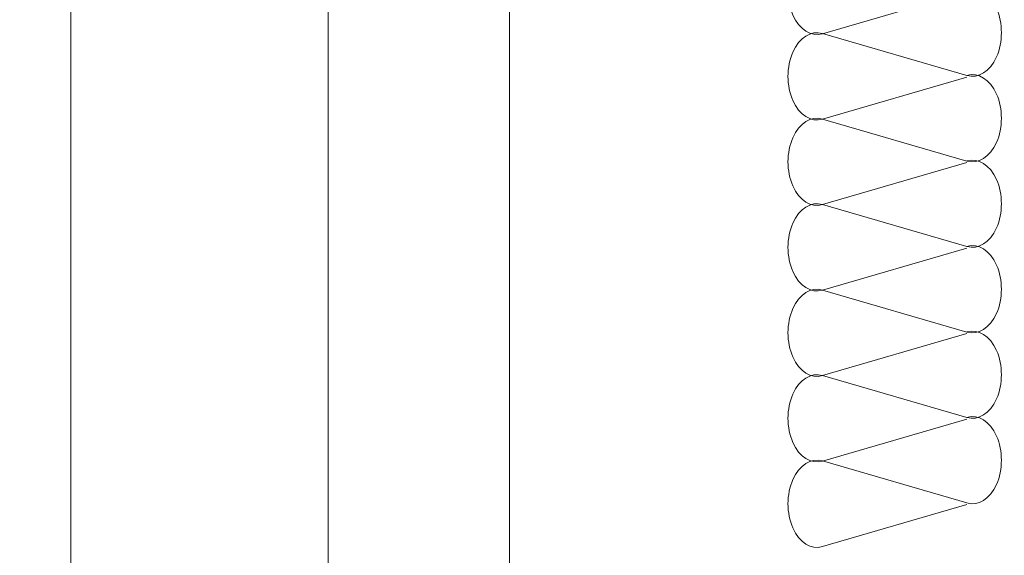
# Model space of a CAD drawing. Units: centimetres. Extents: x -8.8 to 8.8, y -14 to 13.9.
# Drawn here: x -2.6 to -0.8, y -2.3 to -1.3 of the extents above; entities that cross this region are included whole.
import ezdxf
from ezdxf.lldxf.tags import DXFTag

# ---------------------------------------------------------------- set-up
doc = ezdxf.new("R2010")
doc.units = ezdxf.units.CM
doc.header["$MEASUREMENT"] = 0
doc.layers.add('Ebene 1', color=7, linetype='Continuous')
tags = doc.linetypes.add('New Line376', pattern=[0.6, 0.5, -0.1]).pattern_tags.tags
tags[6:7] = [DXFTag(74, 4), DXFTag(75, 0), DXFTag(340, '0'), DXFTag(46, 1.0), DXFTag(50, 0.0), DXFTag(44, 0.0), DXFTag(45, 0.0)]
tags[4:5] = [DXFTag(74, 4), DXFTag(75, 0), DXFTag(340, '0'), DXFTag(46, 1.0), DXFTag(50, 0.0), DXFTag(44, 0.0), DXFTag(45, 0.0)]
tags = doc.linetypes.add('New Line522', pattern=[1, 0.5, -0.5]).pattern_tags.tags
tags[6:7] = [DXFTag(74, 4), DXFTag(75, 0), DXFTag(340, '0'), DXFTag(46, 1.0), DXFTag(50, 0.0), DXFTag(44, 0.0), DXFTag(45, 0.0)]
tags[4:5] = [DXFTag(74, 4), DXFTag(75, 0), DXFTag(340, '0'), DXFTag(46, 1.0), DXFTag(50, 0.0), DXFTag(44, 0.0), DXFTag(45, 0.0)]
tags = doc.linetypes.add('New Line524', pattern=[1, 0.5, -0.5]).pattern_tags.tags
tags[6:7] = [DXFTag(74, 4), DXFTag(75, 0), DXFTag(340, '0'), DXFTag(46, 1.0), DXFTag(50, 0.0), DXFTag(44, 0.0), DXFTag(45, 0.0)]
tags[4:5] = [DXFTag(74, 4), DXFTag(75, 0), DXFTag(340, '0'), DXFTag(46, 1.0), DXFTag(50, 0.0), DXFTag(44, 0.0), DXFTag(45, 0.0)]
tags = doc.linetypes.add('New Line526', pattern=[1, 0.5, -0.5]).pattern_tags.tags
tags[6:7] = [DXFTag(74, 4), DXFTag(75, 0), DXFTag(340, '0'), DXFTag(46, 1.0), DXFTag(50, 0.0), DXFTag(44, 0.0), DXFTag(45, 0.0)]
tags[4:5] = [DXFTag(74, 4), DXFTag(75, 0), DXFTag(340, '0'), DXFTag(46, 1.0), DXFTag(50, 0.0), DXFTag(44, 0.0), DXFTag(45, 0.0)]
tags = doc.linetypes.add('New Line528', pattern=[1, 0.5, -0.5]).pattern_tags.tags
tags[6:7] = [DXFTag(74, 4), DXFTag(75, 0), DXFTag(340, '0'), DXFTag(46, 1.0), DXFTag(50, 0.0), DXFTag(44, 0.0), DXFTag(45, 0.0)]
tags[4:5] = [DXFTag(74, 4), DXFTag(75, 0), DXFTag(340, '0'), DXFTag(46, 1.0), DXFTag(50, 0.0), DXFTag(44, 0.0), DXFTag(45, 0.0)]
tags = doc.linetypes.add('New Line570', pattern=[1, 0.5, -0.5]).pattern_tags.tags
tags[6:7] = [DXFTag(74, 4), DXFTag(75, 0), DXFTag(340, '0'), DXFTag(46, 1.0), DXFTag(50, 0.0), DXFTag(44, 0.0), DXFTag(45, 0.0)]
tags[4:5] = [DXFTag(74, 4), DXFTag(75, 0), DXFTag(340, '0'), DXFTag(46, 1.0), DXFTag(50, 0.0), DXFTag(44, 0.0), DXFTag(45, 0.0)]
tags = doc.linetypes.add('New Line571', pattern=[1, 0.5, -0.5]).pattern_tags.tags
tags[6:7] = [DXFTag(74, 4), DXFTag(75, 0), DXFTag(340, '0'), DXFTag(46, 1.0), DXFTag(50, 0.0), DXFTag(44, 0.0), DXFTag(45, 0.0)]
tags[4:5] = [DXFTag(74, 4), DXFTag(75, 0), DXFTag(340, '0'), DXFTag(46, 1.0), DXFTag(50, 0.0), DXFTag(44, 0.0), DXFTag(45, 0.0)]
tags = doc.linetypes.add('New Line572', pattern=[1, 0.5, -0.5]).pattern_tags.tags
tags[6:7] = [DXFTag(74, 4), DXFTag(75, 0), DXFTag(340, '0'), DXFTag(46, 1.0), DXFTag(50, 0.0), DXFTag(44, 0.0), DXFTag(45, 0.0)]
tags[4:5] = [DXFTag(74, 4), DXFTag(75, 0), DXFTag(340, '0'), DXFTag(46, 1.0), DXFTag(50, 0.0), DXFTag(44, 0.0), DXFTag(45, 0.0)]
tags = doc.linetypes.add('New Line573', pattern=[1, 0.5, -0.5]).pattern_tags.tags
tags[6:7] = [DXFTag(74, 4), DXFTag(75, 0), DXFTag(340, '0'), DXFTag(46, 1.0), DXFTag(50, 0.0), DXFTag(44, 0.0), DXFTag(45, 0.0)]
tags[4:5] = [DXFTag(74, 4), DXFTag(75, 0), DXFTag(340, '0'), DXFTag(46, 1.0), DXFTag(50, 0.0), DXFTag(44, 0.0), DXFTag(45, 0.0)]
tags = doc.linetypes.add('New Line578', pattern=[1, 0.5, -0.5]).pattern_tags.tags
tags[6:7] = [DXFTag(74, 4), DXFTag(75, 0), DXFTag(340, '0'), DXFTag(46, 1.0), DXFTag(50, 0.0), DXFTag(44, 0.0), DXFTag(45, 0.0)]
tags[4:5] = [DXFTag(74, 4), DXFTag(75, 0), DXFTag(340, '0'), DXFTag(46, 1.0), DXFTag(50, 0.0), DXFTag(44, 0.0), DXFTag(45, 0.0)]
tags = doc.linetypes.add('New Line579', pattern=[1, 0.5, -0.5]).pattern_tags.tags
tags[6:7] = [DXFTag(74, 4), DXFTag(75, 0), DXFTag(340, '0'), DXFTag(46, 1.0), DXFTag(50, 0.0), DXFTag(44, 0.0), DXFTag(45, 0.0)]
tags[4:5] = [DXFTag(74, 4), DXFTag(75, 0), DXFTag(340, '0'), DXFTag(46, 1.0), DXFTag(50, 0.0), DXFTag(44, 0.0), DXFTag(45, 0.0)]
tags = doc.linetypes.add('New Line580', pattern=[1, 0.5, -0.5]).pattern_tags.tags
tags[6:7] = [DXFTag(74, 4), DXFTag(75, 0), DXFTag(340, '0'), DXFTag(46, 1.0), DXFTag(50, 0.0), DXFTag(44, 0.0), DXFTag(45, 0.0)]
tags[4:5] = [DXFTag(74, 4), DXFTag(75, 0), DXFTag(340, '0'), DXFTag(46, 1.0), DXFTag(50, 0.0), DXFTag(44, 0.0), DXFTag(45, 0.0)]
tags = doc.linetypes.add('New Line581', pattern=[1, 0.5, -0.5]).pattern_tags.tags
tags[6:7] = [DXFTag(74, 4), DXFTag(75, 0), DXFTag(340, '0'), DXFTag(46, 1.0), DXFTag(50, 0.0), DXFTag(44, 0.0), DXFTag(45, 0.0)]
tags[4:5] = [DXFTag(74, 4), DXFTag(75, 0), DXFTag(340, '0'), DXFTag(46, 1.0), DXFTag(50, 0.0), DXFTag(44, 0.0), DXFTag(45, 0.0)]
tags = doc.linetypes.add('New Line589', pattern=[1, 0.5, -0.5]).pattern_tags.tags
tags[6:7] = [DXFTag(74, 4), DXFTag(75, 0), DXFTag(340, '0'), DXFTag(46, 1.0), DXFTag(50, 0.0), DXFTag(44, 0.0), DXFTag(45, 0.0)]
tags[4:5] = [DXFTag(74, 4), DXFTag(75, 0), DXFTag(340, '0'), DXFTag(46, 1.0), DXFTag(50, 0.0), DXFTag(44, 0.0), DXFTag(45, 0.0)]
tags = doc.linetypes.add('New Line590', pattern=[1, 0.5, -0.5]).pattern_tags.tags
tags[6:7] = [DXFTag(74, 4), DXFTag(75, 0), DXFTag(340, '0'), DXFTag(46, 1.0), DXFTag(50, 0.0), DXFTag(44, 0.0), DXFTag(45, 0.0)]
tags[4:5] = [DXFTag(74, 4), DXFTag(75, 0), DXFTag(340, '0'), DXFTag(46, 1.0), DXFTag(50, 0.0), DXFTag(44, 0.0), DXFTag(45, 0.0)]
tags = doc.linetypes.add('New Line591', pattern=[1, 0.5, -0.5]).pattern_tags.tags
tags[6:7] = [DXFTag(74, 4), DXFTag(75, 0), DXFTag(340, '0'), DXFTag(46, 1.0), DXFTag(50, 0.0), DXFTag(44, 0.0), DXFTag(45, 0.0)]
tags[4:5] = [DXFTag(74, 4), DXFTag(75, 0), DXFTag(340, '0'), DXFTag(46, 1.0), DXFTag(50, 0.0), DXFTag(44, 0.0), DXFTag(45, 0.0)]
tags = doc.linetypes.add('New Line592', pattern=[1, 0.5, -0.5]).pattern_tags.tags
tags[6:7] = [DXFTag(74, 4), DXFTag(75, 0), DXFTag(340, '0'), DXFTag(46, 1.0), DXFTag(50, 0.0), DXFTag(44, 0.0), DXFTag(45, 0.0)]
tags[4:5] = [DXFTag(74, 4), DXFTag(75, 0), DXFTag(340, '0'), DXFTag(46, 1.0), DXFTag(50, 0.0), DXFTag(44, 0.0), DXFTag(45, 0.0)]
tags = doc.linetypes.add('New Line597', pattern=[1, 0.5, -0.5]).pattern_tags.tags
tags[6:7] = [DXFTag(74, 4), DXFTag(75, 0), DXFTag(340, '0'), DXFTag(46, 1.0), DXFTag(50, 0.0), DXFTag(44, 0.0), DXFTag(45, 0.0)]
tags[4:5] = [DXFTag(74, 4), DXFTag(75, 0), DXFTag(340, '0'), DXFTag(46, 1.0), DXFTag(50, 0.0), DXFTag(44, 0.0), DXFTag(45, 0.0)]
tags = doc.linetypes.add('New Line599', pattern=[1, 0.5, -0.5]).pattern_tags.tags
tags[6:7] = [DXFTag(74, 4), DXFTag(75, 0), DXFTag(340, '0'), DXFTag(46, 1.0), DXFTag(50, 0.0), DXFTag(44, 0.0), DXFTag(45, 0.0)]
tags[4:5] = [DXFTag(74, 4), DXFTag(75, 0), DXFTag(340, '0'), DXFTag(46, 1.0), DXFTag(50, 0.0), DXFTag(44, 0.0), DXFTag(45, 0.0)]
tags = doc.linetypes.add('New Line600', pattern=[1, 0.5, -0.5]).pattern_tags.tags
tags[6:7] = [DXFTag(74, 4), DXFTag(75, 0), DXFTag(340, '0'), DXFTag(46, 1.0), DXFTag(50, 0.0), DXFTag(44, 0.0), DXFTag(45, 0.0)]
tags[4:5] = [DXFTag(74, 4), DXFTag(75, 0), DXFTag(340, '0'), DXFTag(46, 1.0), DXFTag(50, 0.0), DXFTag(44, 0.0), DXFTag(45, 0.0)]
tags = doc.linetypes.add('New Line601', pattern=[1, 0.5, -0.5]).pattern_tags.tags
tags[6:7] = [DXFTag(74, 4), DXFTag(75, 0), DXFTag(340, '0'), DXFTag(46, 1.0), DXFTag(50, 0.0), DXFTag(44, 0.0), DXFTag(45, 0.0)]
tags[4:5] = [DXFTag(74, 4), DXFTag(75, 0), DXFTag(340, '0'), DXFTag(46, 1.0), DXFTag(50, 0.0), DXFTag(44, 0.0), DXFTag(45, 0.0)]
tags = doc.linetypes.add('New Line611', pattern=[1, 0.5, -0.5]).pattern_tags.tags
tags[6:7] = [DXFTag(74, 4), DXFTag(75, 0), DXFTag(340, '0'), DXFTag(46, 1.0), DXFTag(50, 0.0), DXFTag(44, 0.0), DXFTag(45, 0.0)]
tags[4:5] = [DXFTag(74, 4), DXFTag(75, 0), DXFTag(340, '0'), DXFTag(46, 1.0), DXFTag(50, 0.0), DXFTag(44, 0.0), DXFTag(45, 0.0)]
tags = doc.linetypes.add('New Line613', pattern=[1, 0.5, -0.5]).pattern_tags.tags
tags[6:7] = [DXFTag(74, 4), DXFTag(75, 0), DXFTag(340, '0'), DXFTag(46, 1.0), DXFTag(50, 0.0), DXFTag(44, 0.0), DXFTag(45, 0.0)]
tags[4:5] = [DXFTag(74, 4), DXFTag(75, 0), DXFTag(340, '0'), DXFTag(46, 1.0), DXFTag(50, 0.0), DXFTag(44, 0.0), DXFTag(45, 0.0)]
tags = doc.linetypes.add('New Line650', pattern=[1, 0.5, -0.5]).pattern_tags.tags
tags[6:7] = [DXFTag(74, 4), DXFTag(75, 0), DXFTag(340, '0'), DXFTag(46, 1.0), DXFTag(50, 0.0), DXFTag(44, 0.0), DXFTag(45, 0.0)]
tags[4:5] = [DXFTag(74, 4), DXFTag(75, 0), DXFTag(340, '0'), DXFTag(46, 1.0), DXFTag(50, 0.0), DXFTag(44, 0.0), DXFTag(45, 0.0)]
tags = doc.linetypes.add('New Line651', pattern=[1, 0.5, -0.5]).pattern_tags.tags
tags[6:7] = [DXFTag(74, 4), DXFTag(75, 0), DXFTag(340, '0'), DXFTag(46, 1.0), DXFTag(50, 0.0), DXFTag(44, 0.0), DXFTag(45, 0.0)]
tags[4:5] = [DXFTag(74, 4), DXFTag(75, 0), DXFTag(340, '0'), DXFTag(46, 1.0), DXFTag(50, 0.0), DXFTag(44, 0.0), DXFTag(45, 0.0)]
tags = doc.linetypes.add('New Line652', pattern=[1, 0.5, -0.5]).pattern_tags.tags
tags[6:7] = [DXFTag(74, 4), DXFTag(75, 0), DXFTag(340, '0'), DXFTag(46, 1.0), DXFTag(50, 0.0), DXFTag(44, 0.0), DXFTag(45, 0.0)]
tags[4:5] = [DXFTag(74, 4), DXFTag(75, 0), DXFTag(340, '0'), DXFTag(46, 1.0), DXFTag(50, 0.0), DXFTag(44, 0.0), DXFTag(45, 0.0)]
tags = doc.linetypes.add('New Line653', pattern=[1, 0.5, -0.5]).pattern_tags.tags
tags[6:7] = [DXFTag(74, 4), DXFTag(75, 0), DXFTag(340, '0'), DXFTag(46, 1.0), DXFTag(50, 0.0), DXFTag(44, 0.0), DXFTag(45, 0.0)]
tags[4:5] = [DXFTag(74, 4), DXFTag(75, 0), DXFTag(340, '0'), DXFTag(46, 1.0), DXFTag(50, 0.0), DXFTag(44, 0.0), DXFTag(45, 0.0)]

msp = doc.modelspace()

# ---------------------------------------------------------------- linework, layer by layer
at = {"layer": 'Ebene 1', "color": 242, "lineweight": 50}
msp.add_open_spline([(-7.74525, 13.94876), (-7.74525, 13.94876), (8.75475, 13.94876), (8.75475, 13.94876), (8.75475, 13.94876), (8.75475, 13.94876), (8.75475, -9.35128), (8.75475, -9.35128), (8.75475, -9.35128), (8.75475, -9.35128), (-8.74525, -9.35128), (-8.74525, -9.35128), (-8.74525, -9.35128), (-8.74525, -9.35128), (-8.74525, 11.94876), (-8.74525, 11.94876), (-8.74525, 11.94876), (-8.74525, 11.94876), (-7.74525, 13.94876), (-7.74525, 13.94876)], degree=3, knots=[0, 0, 0, 0, 0.1666667, 0.1666667, 0.1666667, 0.1666667, 0.3333333, 0.3333333, 0.3333333, 0.3333333, 0.5, 0.5, 0.5, 0.5, 0.6666667, 0.6666667, 0.6666667, 0.6666667, 1, 1, 1, 1], dxfattribs=at)
at = {"layer": 'Ebene 1', "color": 250, "lineweight": 9}
for points in [[(-2.55088, 6.9278), (-2.55088, 6.9278), (2.68737, 6.9278), (2.68737, 6.9278), (2.68737, 6.9278), (2.68737, 6.9278), (2.68734, 5.5624), (2.68734, 5.5624), (2.68734, 5.5624), (2.68734, 5.5624), (2.68736, 5.09464), (2.68736, 5.09464), (2.68736, 5.09464), (2.68736, 5.09464), (1.87565, 5.09466), (1.87565, 5.09466), (1.87565, 5.09466), (1.87565, 5.09466), (-1.71763, 5.09464), (-1.71763, 5.09464), (-1.71763, 5.09464), (-1.71763, 5.09464), (-1.71761, -3.03921), (-1.71761, -3.03921), (-1.71761, -3.03921), (-1.71761, -3.03921), (-2.55088, -3.03921), (-2.55088, -3.03921), (-2.55088, -3.03921), (-2.55088, -3.03921), (-2.55088, 6.9278), (-2.55088, 6.9278)], [(-2.55088, 6.9278), (-2.55088, 6.9278), (4.44912, 6.9278), (4.44912, 6.9278), (4.44912, 6.9278), (4.44912, 6.9278), (4.44912, -3.066), (4.44912, -3.066), (4.44912, -3.066), (4.44912, -3.066), (2.28229, -3.066), (2.28229, -3.066), (2.28229, -3.066), (2.28229, -3.066), (2.28229, 5.09464), (2.28229, 5.09464), (2.28229, 5.09464), (2.28229, 5.09464), (-1.71763, 5.09464), (-1.71763, 5.09464), (-1.71763, 5.09464), (-1.71763, 5.09464), (-1.71761, -3.03921), (-1.71761, -3.03921), (-1.71761, -3.03921), (-1.71761, -3.03921), (-2.55088, -3.03921), (-2.55088, -3.03921), (-2.55088, -3.03921), (-2.55088, -3.03921), (-2.55088, 6.9278), (-2.55088, 6.9278)]]:
    msp.add_open_spline(points, degree=3, knots=[0, 0, 0, 0, 0.1111111, 0.1111111, 0.1111111, 0.1111111, 0.2222222, 0.2222222, 0.2222222, 0.2222222, 0.3333333, 0.3333333, 0.3333333, 0.3333333, 0.4444444, 0.4444444, 0.4444444, 0.4444444, 0.5555556, 0.5555556, 0.5555556, 0.5555556, 0.6666667, 0.6666667, 0.6666667, 0.6666667, 0.7777778, 0.7777778, 0.7777778, 0.7777778, 1, 1, 1, 1], dxfattribs=at)
at = {"layer": 'Ebene 1', "color": 225, "linetype": 'New Line376', "lineweight": 9}
msp.add_open_spline([(-2.0621, -2.46218), (-2.0621, -2.46218), (-2.0621, 6.64666), (-2.0621, 6.64666), (-2.0621, 6.64666), (-2.0621, 6.64666), (2.14525, 6.64666), (2.14525, 6.64666)], degree=3, knots=[0, 0, 0, 0, 0.3333333, 0.3333333, 0.3333333, 0.3333333, 1, 1, 1, 1], dxfattribs=at)
at = {"layer": 'Ebene 1', "color": 250, "linetype": 'New Line611', "lineweight": 5}
msp.add_open_spline([(-1.12299, -1.27914), (-1.14482, -1.2855), (-1.16706, -1.27151), (-1.17939, -1.24369), (-1.17939, -1.24369), (-1.19169, -1.21585), (-1.19169, -1.17963), (-1.17939, -1.15179), (-1.17939, -1.15179), (-1.16706, -1.12397), (-1.14482, -1.10998), (-1.12299, -1.11634)], degree=3, knots=[0, 0, 0, 0, 0.25, 0.25, 0.25, 0.25, 0.5, 0.5, 0.5, 0.5, 1, 1, 1, 1], dxfattribs=at)
at = {"layer": 'Ebene 1', "color": 250, "linetype": 'New Line522', "lineweight": 5}
msp.add_open_spline([(-0.84885, -1.19599), (-0.82701, -1.18961), (-0.80477, -1.2036), (-0.79245, -1.23142), (-0.79245, -1.23142), (-0.78014, -1.25927), (-0.78014, -1.29551), (-0.79245, -1.32333), (-0.79245, -1.32333), (-0.80477, -1.35117), (-0.82701, -1.36514), (-0.84885, -1.35878)], degree=3, knots=[0, 0, 0, 0, 0.25, 0.25, 0.25, 0.25, 0.5, 0.5, 0.5, 0.5, 1, 1, 1, 1], dxfattribs=at)
at = {"layer": 'Ebene 1', "color": 250, "linetype": 'New Line613', "lineweight": 5}
msp.add_open_spline([(-1.12299, -1.27914), (-1.12299, -1.27914), (-0.84885, -1.19925), (-0.84885, -1.19925)], degree=3, dxfattribs=at)
at = {"layer": 'Ebene 1', "color": 250, "linetype": 'New Line526', "lineweight": 5}
msp.add_open_spline([(-1.12299, -1.4417), (-1.14482, -1.44805), (-1.16706, -1.43407), (-1.17939, -1.40625), (-1.17939, -1.40625), (-1.19169, -1.37841), (-1.19169, -1.34219), (-1.17939, -1.31435), (-1.17939, -1.31435), (-1.16706, -1.28652), (-1.14482, -1.27254), (-1.12299, -1.2789)], degree=3, knots=[0, 0, 0, 0, 0.25, 0.25, 0.25, 0.25, 0.5, 0.5, 0.5, 0.5, 1, 1, 1, 1], dxfattribs=at)
at = {"layer": 'Ebene 1', "color": 250, "linetype": 'New Line524', "lineweight": 5}
msp.add_open_spline([(-0.84885, -1.35878), (-0.84885, -1.35878), (-1.12299, -1.2789), (-1.12299, -1.2789)], degree=3, dxfattribs=at)
at = {"layer": 'Ebene 1', "color": 250, "linetype": 'New Line528', "lineweight": 5}
msp.add_open_spline([(-1.12299, -1.4417), (-1.12299, -1.4417), (-0.84885, -1.36182), (-0.84885, -1.36182)], degree=3, dxfattribs=at)
at = {"layer": 'Ebene 1', "color": 250, "linetype": 'New Line597', "lineweight": 5}
msp.add_open_spline([(-0.84885, -1.35854), (-0.82701, -1.35217), (-0.80477, -1.36616), (-0.79245, -1.39399), (-0.79245, -1.39399), (-0.78014, -1.42183), (-0.78014, -1.45807), (-0.79245, -1.48589), (-0.79245, -1.48589), (-0.80477, -1.51373), (-0.82701, -1.52771), (-0.84885, -1.52134)], degree=3, knots=[0, 0, 0, 0, 0.25, 0.25, 0.25, 0.25, 0.5, 0.5, 0.5, 0.5, 1, 1, 1, 1], dxfattribs=at)
at = {"layer": 'Ebene 1', "color": 250, "linetype": 'New Line600', "lineweight": 5}
msp.add_open_spline([(-1.12299, -1.60425), (-1.14482, -1.61061), (-1.16706, -1.59663), (-1.17939, -1.5688), (-1.17939, -1.5688), (-1.19169, -1.54097), (-1.19169, -1.50474), (-1.17939, -1.47691), (-1.17939, -1.47691), (-1.16706, -1.44908), (-1.14482, -1.4351), (-1.12299, -1.44146)], degree=3, knots=[0, 0, 0, 0, 0.25, 0.25, 0.25, 0.25, 0.5, 0.5, 0.5, 0.5, 1, 1, 1, 1], dxfattribs=at)
at = {"layer": 'Ebene 1', "color": 250, "linetype": 'New Line599', "lineweight": 5}
msp.add_open_spline([(-0.84885, -1.52134), (-0.84885, -1.52134), (-1.12299, -1.44146), (-1.12299, -1.44146)], degree=3, dxfattribs=at)
at = {"layer": 'Ebene 1', "color": 250, "linetype": 'New Line589', "lineweight": 5}
msp.add_open_spline([(-0.84885, -1.5211), (-0.82701, -1.51473), (-0.80477, -1.52871), (-0.79245, -1.55655), (-0.79245, -1.55655), (-0.78014, -1.58439), (-0.78014, -1.62062), (-0.79245, -1.64845), (-0.79245, -1.64845), (-0.80477, -1.67629), (-0.82701, -1.69027), (-0.84885, -1.6839)], degree=3, knots=[0, 0, 0, 0, 0.25, 0.25, 0.25, 0.25, 0.5, 0.5, 0.5, 0.5, 1, 1, 1, 1], dxfattribs=at)
at = {"layer": 'Ebene 1', "color": 250, "linetype": 'New Line601', "lineweight": 5}
msp.add_open_spline([(-1.12299, -1.60425), (-1.12299, -1.60425), (-0.84885, -1.52438), (-0.84885, -1.52438)], degree=3, dxfattribs=at)
at = {"layer": 'Ebene 1', "color": 250, "linetype": 'New Line591', "lineweight": 5}
msp.add_open_spline([(-1.12299, -1.76681), (-1.14482, -1.77317), (-1.16706, -1.75918), (-1.17939, -1.73136), (-1.17939, -1.73136), (-1.19169, -1.70352), (-1.19169, -1.6673), (-1.17939, -1.63946), (-1.17939, -1.63946), (-1.16706, -1.61164), (-1.14482, -1.59765), (-1.12299, -1.60401)], degree=3, knots=[0, 0, 0, 0, 0.25, 0.25, 0.25, 0.25, 0.5, 0.5, 0.5, 0.5, 1, 1, 1, 1], dxfattribs=at)
at = {"layer": 'Ebene 1', "color": 250, "linetype": 'New Line590', "lineweight": 5}
msp.add_open_spline([(-0.84885, -1.6839), (-0.84885, -1.6839), (-1.12299, -1.60401), (-1.12299, -1.60401)], degree=3, dxfattribs=at)
at = {"layer": 'Ebene 1', "color": 250, "linetype": 'New Line578', "lineweight": 5}
msp.add_open_spline([(-0.84885, -1.68366), (-0.82701, -1.6773), (-0.80477, -1.69127), (-0.79245, -1.71911), (-0.79245, -1.71911), (-0.78014, -1.74694), (-0.78014, -1.78318), (-0.79245, -1.81102), (-0.79245, -1.81102), (-0.80477, -1.83884), (-0.82701, -1.85283), (-0.84885, -1.84646)], degree=3, knots=[0, 0, 0, 0, 0.25, 0.25, 0.25, 0.25, 0.5, 0.5, 0.5, 0.5, 1, 1, 1, 1], dxfattribs=at)
at = {"layer": 'Ebene 1', "color": 250, "linetype": 'New Line592', "lineweight": 5}
msp.add_open_spline([(-1.12299, -1.76681), (-1.12299, -1.76681), (-0.84885, -1.68694), (-0.84885, -1.68694)], degree=3, dxfattribs=at)
at = {"layer": 'Ebene 1', "color": 250, "linetype": 'New Line580', "lineweight": 5}
msp.add_open_spline([(-1.12299, -1.92937), (-1.14482, -1.93573), (-1.16706, -1.92174), (-1.17939, -1.89392), (-1.17939, -1.89392), (-1.19169, -1.86609), (-1.19169, -1.82986), (-1.17939, -1.80202), (-1.17939, -1.80202), (-1.16706, -1.7742), (-1.14482, -1.76021), (-1.12299, -1.76657)], degree=3, knots=[0, 0, 0, 0, 0.25, 0.25, 0.25, 0.25, 0.5, 0.5, 0.5, 0.5, 1, 1, 1, 1], dxfattribs=at)
at = {"layer": 'Ebene 1', "color": 250, "linetype": 'New Line579', "lineweight": 5}
msp.add_open_spline([(-0.84885, -1.84646), (-0.84885, -1.84646), (-1.12299, -1.76657), (-1.12299, -1.76657)], degree=3, dxfattribs=at)
at = {"layer": 'Ebene 1', "color": 250, "linetype": 'New Line581', "lineweight": 5}
msp.add_open_spline([(-1.12299, -1.92937), (-1.12299, -1.92937), (-0.84885, -1.84949), (-0.84885, -1.84949)], degree=3, dxfattribs=at)
at = {"layer": 'Ebene 1', "color": 250, "linetype": 'New Line570', "lineweight": 5}
msp.add_open_spline([(-0.84885, -1.84623), (-0.82701, -1.83986), (-0.80477, -1.85383), (-0.79245, -1.88166), (-0.79245, -1.88166), (-0.78014, -1.9095), (-0.78014, -1.94574), (-0.79245, -1.97358), (-0.79245, -1.97358), (-0.80477, -2.0014), (-0.82701, -2.01538), (-0.84885, -2.00901)], degree=3, knots=[0, 0, 0, 0, 0.25, 0.25, 0.25, 0.25, 0.5, 0.5, 0.5, 0.5, 1, 1, 1, 1], dxfattribs=at)
at = {"layer": 'Ebene 1', "color": 250, "linetype": 'New Line572', "lineweight": 5}
msp.add_open_spline([(-1.12299, -2.09192), (-1.14482, -2.09828), (-1.16706, -2.0843), (-1.17939, -2.05647), (-1.17939, -2.05647), (-1.19169, -2.02865), (-1.19169, -1.99241), (-1.17939, -1.96458), (-1.17939, -1.96458), (-1.16706, -1.93675), (-1.14482, -1.92277), (-1.12299, -1.92913)], degree=3, knots=[0, 0, 0, 0, 0.25, 0.25, 0.25, 0.25, 0.5, 0.5, 0.5, 0.5, 1, 1, 1, 1], dxfattribs=at)
at = {"layer": 'Ebene 1', "color": 250, "linetype": 'New Line571', "lineweight": 5}
msp.add_open_spline([(-0.84885, -2.00901), (-0.84885, -2.00901), (-1.12299, -1.92913), (-1.12299, -1.92913)], degree=3, dxfattribs=at)
at = {"layer": 'Ebene 1', "color": 250, "linetype": 'New Line573', "lineweight": 5}
msp.add_open_spline([(-1.12299, -2.09192), (-1.12299, -2.09192), (-0.84885, -2.01205), (-0.84885, -2.01205)], degree=3, dxfattribs=at)
at = {"layer": 'Ebene 1', "color": 250, "linetype": 'New Line650', "lineweight": 5}
msp.add_open_spline([(-0.84885, -2.00879), (-0.82701, -2.00241), (-0.80477, -2.01638), (-0.79245, -2.04423), (-0.79245, -2.04423), (-0.78014, -2.07206), (-0.78014, -2.1083), (-0.79245, -2.13614), (-0.79245, -2.13614), (-0.80477, -2.16396), (-0.82701, -2.17794), (-0.84885, -2.17157)], degree=3, knots=[0, 0, 0, 0, 0.25, 0.25, 0.25, 0.25, 0.5, 0.5, 0.5, 0.5, 1, 1, 1, 1], dxfattribs=at)
at = {"layer": 'Ebene 1', "color": 250, "linetype": 'New Line652', "lineweight": 5}
msp.add_open_spline([(-1.12299, -2.25448), (-1.14482, -2.26084), (-1.16706, -2.24685), (-1.17939, -2.21903), (-1.17939, -2.21903), (-1.19169, -2.19121), (-1.19169, -2.15497), (-1.17939, -2.12713), (-1.17939, -2.12713), (-1.16706, -2.09931), (-1.14482, -2.08532), (-1.12299, -2.09168)], degree=3, knots=[0, 0, 0, 0, 0.25, 0.25, 0.25, 0.25, 0.5, 0.5, 0.5, 0.5, 1, 1, 1, 1], dxfattribs=at)
at = {"layer": 'Ebene 1', "color": 250, "linetype": 'New Line651', "lineweight": 5}
msp.add_open_spline([(-0.84885, -2.17157), (-0.84885, -2.17157), (-1.12299, -2.09168), (-1.12299, -2.09168)], degree=3, dxfattribs=at)
at = {"layer": 'Ebene 1', "color": 250, "linetype": 'New Line653', "lineweight": 5}
msp.add_open_spline([(-1.12299, -2.25448), (-1.12299, -2.25448), (-0.84885, -2.17461), (-0.84885, -2.17461)], degree=3, dxfattribs=at)

doc.saveas('drawing.dxf')
